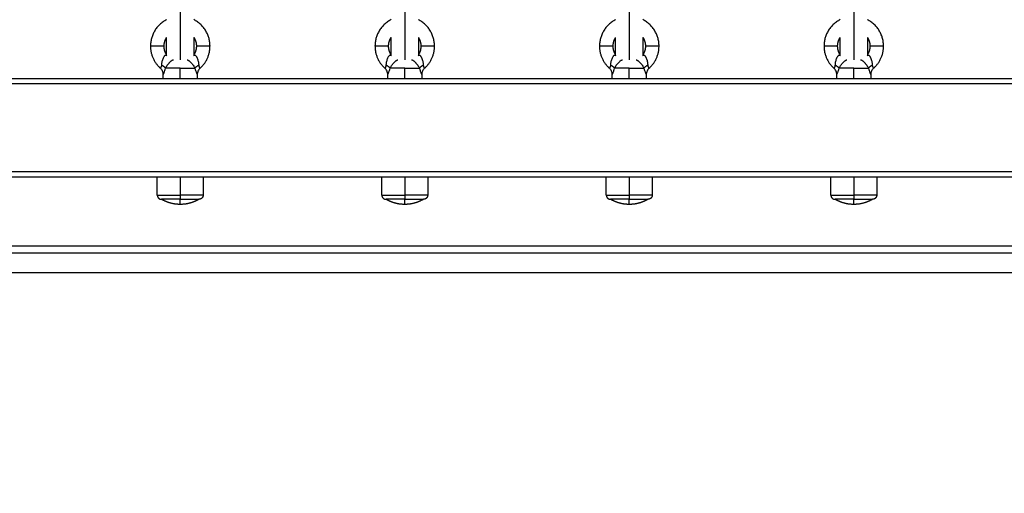
# Model space of a CAD drawing. Units: millimetres. Extents: x 105.5 to 112.71, y 1465.59 to 1473.2.
# Drawn here: x 108.71 to 109.29, y 1467.08 to 1467.36 of the extents above; entities that cross this region are included whole.
import ezdxf

# ---------------------------------------------------------------- set-up
doc = ezdxf.new("R2010")
doc.units = ezdxf.units.MM
doc.header["$PDSIZE"] = -1
doc.layers.add('DIASTASEIS', color=253, linetype='Continuous', lineweight=5)
doc.styles.get("Standard").update_dxf_attribs({"font": 'ARIALN.TTF'})
doc.dimstyles.get("Standard").update_dxf_attribs({"dimtxt": 0.18, "dimasz": 0.15, "dimexe": 0.1, "dimexo": 0, "dimgap": 0.09, "dimtad": 0, "dimtih": 1, "dimtoh": 1, "dimzin": 0, "dimdsep": 46, "dimtxsty": 'Standard', "dimblk": 'OBLIQUE', "dimcen": 0.09, "dimadec": 0, "dimazin": 0, "dimtfac": 1, "dimtofl": 0, "dimtmove": 0, "dimatfit": 3, "dimldrblk": 'OBLIQUE', "dimfxl": 1, "dimtolj": 1, "dimtzin": 0, "dimarcsym": 0})

# ---------------------------------------------------------------- blocks, each defined once
blk = doc.blocks.new('_Oblique')
at = {"color": 0, "linetype": 'ByBlock', "lineweight": -2}
blk.add_line((-0.5, -0.5), (0.5, 0.5), dxfattribs=at)
blk = doc.blocks.new('*D93')
at = {"layer": 'Defpoints', "color": 0}
for p in [(109.26886, 1469.47141), (106.25735, 1465.66691), (109.26886, 1465.66691)]:
    blk.add_point(p, dxfattribs=at)
at = {"layer": 'DIASTASEIS', "color": 0, "lineweight": -2}
for p, q in [((109.26886, 1469.47141), (106.15735, 1469.47141)), ((106.25735, 1469.47141), (106.25735, 1467.75107)), ((106.25735, 1465.66691), (106.25735, 1467.38726)), ((109.26886, 1465.66691), (106.15735, 1465.66691))]:
    blk.add_line(p, q, dxfattribs=at)
at = {"layer": 'DIASTASEIS', "color": 0, "linetype": 'ByBlock', "lineweight": -2, "xscale": 0.15, "yscale": 0.15, "zscale": 0.15}
for p, rotation in [((106.25735, 1469.47141), 90), ((106.25735, 1465.66691), 270)]:
    blk.add_blockref('_Oblique', p, dxfattribs=dict(at, rotation=rotation))
at = {"layer": 'DIASTASEIS', "color": 0, "insert": (106.25735, 1467.56916), "char_height": 0.18, "attachment_point": 5}
blk.add_mtext('\\A1;3.80', dxfattribs=at)
blk = doc.blocks.new('A034_top')
for points in [[(108.80686, 1467.48691), (108.80686, 1467.41041), (108.80686, 1467.33391)], [(108.93886, 1467.48691), (108.93886, 1467.41041), (108.93886, 1467.33391)], [(109.07086, 1467.48691), (109.07086, 1467.41041), (109.07086, 1467.33391)], [(109.20286, 1467.48691), (109.20286, 1467.41041), (109.20286, 1467.33391)], [(108.79886, 1467.33623), (108.79886, 1467.34163), (108.79886, 1467.34704)], [(108.81486, 1467.34704), (108.81486, 1467.34163), (108.81486, 1467.33623)], [(108.93086, 1467.33679), (108.93086, 1467.34191), (108.93086, 1467.34704)], [(108.94686, 1467.34704), (108.94686, 1467.34163), (108.94686, 1467.33623)], [(109.06286, 1467.33623), (109.06286, 1467.34163), (109.06286, 1467.34704)], [(109.07886, 1467.34704), (109.07886, 1467.34163), (109.07886, 1467.33623)], [(109.19486, 1467.33623), (109.19486, 1467.34163), (109.19486, 1467.34704)], [(109.21086, 1467.34704), (109.21086, 1467.34163), (109.21086, 1467.33623)], [(108.93086, 1467.33623), (108.93086, 1467.33651), (108.93086, 1467.33679)], [(108.80686, 1467.32291), (108.80686, 1467.32591), (108.80686, 1467.32891)], [(108.93886, 1467.32291), (108.93886, 1467.32591), (108.93886, 1467.32891)], [(109.07086, 1467.32291), (109.07086, 1467.32591), (109.07086, 1467.32891)], [(109.20286, 1467.32291), (109.20286, 1467.32591), (109.20286, 1467.32891)], [(108.27886, 1467.32291), (109.26886, 1467.32291), (110.25886, 1467.32291)], [(108.79686, 1467.32291), (108.79686, 1467.32403), (108.79686, 1467.32514)], [(108.81686, 1467.32514), (108.81686, 1467.32403), (108.81686, 1467.32291)], [(108.92886, 1467.32291), (108.92886, 1467.32403), (108.92886, 1467.32514)], [(108.94886, 1467.32514), (108.94886, 1467.32403), (108.94886, 1467.32291)], [(109.06086, 1467.32291), (109.06086, 1467.32403), (109.06086, 1467.32514)], [(109.08086, 1467.32514), (109.08086, 1467.32403), (109.08086, 1467.32291)], [(109.19286, 1467.32291), (109.19286, 1467.32403), (109.19286, 1467.32514)], [(109.21286, 1467.32514), (109.21286, 1467.32403), (109.21286, 1467.32291)], [(108.27886, 1467.31991), (109.26886, 1467.31991), (110.25886, 1467.31991)], [(110.25886, 1467.26791), (109.26886, 1467.26791), (108.27886, 1467.26791)], [(108.35916, 1467.26491), (109.26835, 1467.26491), (110.17755, 1467.26491)], [(108.79336, 1467.25421), (108.79336, 1467.25956), (108.79336, 1467.26491)], [(108.80686, 1467.26491), (108.80686, 1467.25956), (108.80686, 1467.25421)], [(108.82036, 1467.26491), (108.82036, 1467.25956), (108.82036, 1467.25421)], [(108.92536, 1467.25421), (108.92536, 1467.25956), (108.92536, 1467.26491)], [(108.93886, 1467.26491), (108.93886, 1467.25956), (108.93886, 1467.25421)], [(108.95236, 1467.26491), (108.95236, 1467.25956), (108.95236, 1467.25421)], [(109.05736, 1467.25421), (109.05736, 1467.25956), (109.05736, 1467.26491)], [(109.07086, 1467.26491), (109.07086, 1467.25956), (109.07086, 1467.25421)], [(109.08436, 1467.26491), (109.08436, 1467.25956), (109.08436, 1467.25421)], [(109.18936, 1467.25421), (109.18936, 1467.25956), (109.18936, 1467.26491)], [(109.20286, 1467.26491), (109.20286, 1467.25956), (109.20286, 1467.25421)], [(109.21636, 1467.26491), (109.21636, 1467.25956), (109.21636, 1467.25421)], [(108.40331, 1467.22441), (109.26886, 1467.22441), (110.13441, 1467.22441)], [(108.40331, 1467.22018), (109.26886, 1467.22018), (110.13441, 1467.22018)], [(110.13441, 1467.20841), (109.26886, 1467.20841), (108.40331, 1467.20841)]]:
    blk.add_open_spline(points, degree=2)
for points, weights in [([(108.79886, 1467.35748), (108.78936, 1467.35259), (108.78936, 1467.34191)], [0.874477530521, 0.798197547657, 1]), ([(108.82436, 1467.34191), (108.82436, 1467.35259), (108.81486, 1467.35748)], [1, 0.79819755631, 0.87447752398]), ([(108.93086, 1467.35748), (108.92136, 1467.35259), (108.92136, 1467.34191)], [0.874477529781, 0.798197548636, 1]), ([(108.95636, 1467.34191), (108.95636, 1467.35259), (108.94686, 1467.35748)], [1, 0.79819755631, 0.87447752398]), ([(109.06286, 1467.35748), (109.05336, 1467.35259), (109.05336, 1467.34191)], [0.874477539771, 0.798197535422, 1]), ([(109.08836, 1467.34191), (109.08836, 1467.35259), (109.07886, 1467.35748)], [1, 0.79819755631, 0.87447752398]), ([(109.19486, 1467.35748), (109.18536, 1467.35259), (109.18536, 1467.34191)], [0.874477559568, 0.798197509235, 1]), ([(109.22036, 1467.34191), (109.22036, 1467.35259), (109.21086, 1467.35748)], [1, 0.798197597981, 0.874477492477]), ([(108.79736, 1467.34191), (108.79736, 1467.34469), (108.79886, 1467.34704)], [1, 0.891846352594, 0.863566261118]), ([(108.81486, 1467.34704), (108.81636, 1467.34469), (108.81636, 1467.34191)], [0.863566285503, 0.891846399222, 1]), ([(108.92936, 1467.34191), (108.92936, 1467.34469), (108.93086, 1467.34704)], [1, 0.891846354658, 0.863566262197]), ([(108.94686, 1467.34704), (108.94836, 1467.34469), (108.94836, 1467.34191)], [0.863566285503, 0.891846399222, 1]), ([(109.06136, 1467.34191), (109.06136, 1467.34469), (109.06286, 1467.34704)], [1, 0.891846326799, 0.863566247629]), ([(109.07886, 1467.34704), (109.08036, 1467.34469), (109.08036, 1467.34191)], [0.863566285503, 0.891846399222, 1]), ([(109.19336, 1467.34191), (109.19336, 1467.34469), (109.19486, 1467.34704)], [1, 0.891846380685, 0.863566275809]), ([(109.21086, 1467.34704), (109.21236, 1467.34469), (109.21236, 1467.34191)], [0.863566285503, 0.891846399222, 1]), ([(108.78936, 1467.34191), (108.78936, 1467.33409), (108.79519, 1467.32887)], [1, 0.912870929175, 1]), ([(108.79886, 1467.33679), (108.79736, 1467.33913), (108.79736, 1467.34191)], [0.977293856169, 0.948756595787, 1]), ([(108.81636, 1467.34191), (108.81636, 1467.33913), (108.81486, 1467.33679)], [1, 0.948756640801, 0.977293806033]), ([(108.81853, 1467.32887), (108.82436, 1467.33409), (108.82436, 1467.34191)], [1, 0.912870929175, 1]), ([(108.92136, 1467.34191), (108.92136, 1467.33409), (108.92719, 1467.32887)], [1, 0.912870929175, 1]), ([(108.93086, 1467.33679), (108.92936, 1467.33913), (108.92936, 1467.34191)], [0.977293856169, 0.948756595787, 1]), ([(108.94836, 1467.34191), (108.94836, 1467.33913), (108.94686, 1467.33679)], [1, 0.948756639761, 0.977293807191]), ([(108.95053, 1467.32887), (108.95636, 1467.33409), (108.95636, 1467.34191)], [1, 0.912870929175, 1]), ([(109.05336, 1467.34191), (109.05336, 1467.33409), (109.05919, 1467.32887)], [1, 0.912870929175, 1]), ([(109.06286, 1467.33679), (109.06136, 1467.33913), (109.06136, 1467.34191)], [0.977293856169, 0.948756595787, 1]), ([(109.08036, 1467.34191), (109.08036, 1467.33913), (109.07886, 1467.33679)], [1, 0.948756598814, 0.977293852797]), ([(109.08253, 1467.32887), (109.08836, 1467.33409), (109.08836, 1467.34191)], [1, 0.912870929175, 1]), ([(109.18536, 1467.34191), (109.18536, 1467.33409), (109.19119, 1467.32887)], [1, 0.912870929175, 1]), ([(109.19486, 1467.33679), (109.19336, 1467.33913), (109.19336, 1467.34191)], [0.977293856169, 0.948756595787, 1]), ([(109.21236, 1467.34191), (109.21236, 1467.33913), (109.21086, 1467.33679)], [1, 0.948756626642, 0.977293821803]), ([(109.21453, 1467.32887), (109.22036, 1467.33409), (109.22036, 1467.34191)], [1, 0.912870929175, 1]), ([(108.79582, 1467.33082), (108.79746, 1467.33), (108.79823, 1467.32891)], [1, 0.936418779047, 1]), ([(108.80686, 1467.32891), (108.80113, 1467.32891), (108.79823, 1467.32891)], [1, 0.867681302753, 1]), ([(108.80686, 1467.32891), (108.81259, 1467.32891), (108.81549, 1467.32891)], [1, 0.867681302753, 1]), ([(108.81549, 1467.32891), (108.81626, 1467.33), (108.8179, 1467.33082)], [1, 0.936418779047, 1]), ([(108.92782, 1467.33082), (108.92946, 1467.33), (108.93023, 1467.32891)], [1, 0.936418779047, 1]), ([(108.93886, 1467.32891), (108.93313, 1467.32891), (108.93023, 1467.32891)], [1, 0.867681302753, 1]), ([(108.93886, 1467.32891), (108.94459, 1467.32891), (108.94749, 1467.32891)], [1, 0.867681302753, 1]), ([(108.94749, 1467.32891), (108.94826, 1467.33), (108.9499, 1467.33082)], [1, 0.936418779047, 1]), ([(109.05982, 1467.33082), (109.06146, 1467.33), (109.06223, 1467.32891)], [1, 0.936418779047, 1]), ([(109.07086, 1467.32891), (109.06513, 1467.32891), (109.06223, 1467.32891)], [1, 0.867681302753, 1]), ([(109.07086, 1467.32891), (109.07659, 1467.32891), (109.07949, 1467.32891)], [1, 0.867681302753, 1]), ([(109.07949, 1467.32891), (109.08026, 1467.33), (109.0819, 1467.33082)], [1, 0.936418779047, 1]), ([(109.19182, 1467.33082), (109.19346, 1467.33), (109.19423, 1467.32891)], [1, 0.936418779047, 1]), ([(109.20286, 1467.32891), (109.19713, 1467.32891), (109.19423, 1467.32891)], [1, 0.867681302753, 1]), ([(109.20286, 1467.32891), (109.20859, 1467.32891), (109.21149, 1467.32891)], [1, 0.867681302753, 1]), ([(109.21149, 1467.32891), (109.21226, 1467.33), (109.2139, 1467.33082)], [1, 0.936418779047, 1]), ([(108.79336, 1467.25421), (108.79336, 1467.25421), (108.80686, 1467.25421)], [1, 0.707106781187, 1]), ([(108.82036, 1467.25421), (108.82036, 1467.25421), (108.80686, 1467.25421)], [1, 0.707106781187, 1]), ([(108.80686, 1467.25421), (108.80686, 1467.25171), (108.80686, 1467.25171)], [1, 0.707106781187, 1]), ([(108.92536, 1467.25421), (108.92536, 1467.25421), (108.93886, 1467.25421)], [1, 0.707106781187, 1]), ([(108.95236, 1467.25421), (108.95236, 1467.25421), (108.93886, 1467.25421)], [1, 0.707106781187, 1]), ([(108.93886, 1467.25421), (108.93886, 1467.25171), (108.93886, 1467.25171)], [1, 0.707106781187, 1]), ([(109.05736, 1467.25421), (109.05736, 1467.25421), (109.07086, 1467.25421)], [1, 0.707106781187, 1]), ([(109.08436, 1467.25421), (109.08436, 1467.25421), (109.07086, 1467.25421)], [1, 0.707106781187, 1]), ([(109.07086, 1467.25421), (109.07086, 1467.25171), (109.07086, 1467.25171)], [1, 0.707106781187, 1]), ([(109.18936, 1467.25421), (109.18936, 1467.25421), (109.20286, 1467.25421)], [1, 0.707106781187, 1]), ([(109.21636, 1467.25421), (109.21636, 1467.25421), (109.20286, 1467.25421)], [1, 0.707106781187, 1]), ([(109.20286, 1467.25421), (109.20286, 1467.25171), (109.20286, 1467.25171)], [1, 0.707106781187, 1]), ([(108.80686, 1467.25171), (108.79586, 1467.25171), (108.79586, 1467.25171)], [1, 0.707106781187, 1]), ([(108.80686, 1467.25171), (108.81786, 1467.25171), (108.81786, 1467.25171)], [1, 0.707106781187, 1]), ([(108.80686, 1467.24871), (108.80686, 1467.24871), (108.80686, 1467.25171)], [1, 0.964763821238, 1]), ([(108.93886, 1467.25171), (108.92786, 1467.25171), (108.92786, 1467.25171)], [1, 0.707106781187, 1]), ([(108.93886, 1467.25171), (108.94986, 1467.25171), (108.94986, 1467.25171)], [1, 0.707106781187, 1]), ([(108.93886, 1467.24871), (108.93886, 1467.24871), (108.93886, 1467.25171)], [1, 0.964763821238, 1]), ([(109.07086, 1467.25171), (109.05986, 1467.25171), (109.05986, 1467.25171)], [1, 0.707106781187, 1]), ([(109.07086, 1467.25171), (109.08186, 1467.25171), (109.08186, 1467.25171)], [1, 0.707106781187, 1]), ([(109.07086, 1467.24871), (109.07086, 1467.24871), (109.07086, 1467.25171)], [1, 0.964763821238, 1]), ([(109.20286, 1467.25171), (109.19186, 1467.25171), (109.19186, 1467.25171)], [1, 0.707106781187, 1]), ([(109.20286, 1467.25171), (109.21386, 1467.25171), (109.21386, 1467.25171)], [1, 0.707106781187, 1]), ([(109.20286, 1467.24871), (109.20286, 1467.24871), (109.20286, 1467.25171)], [1, 0.964763821238, 1])]:
    blk.add_rational_spline(points, weights, degree=2)
for points, weights, knots in [([(108.79736, 1467.34191), (108.79736, 1467.34191), (108.79336, 1467.34191), (108.78936, 1467.34191), (108.78936, 1467.34191)], [1, 0.707106781187, 1, 0.707106781187, 1], [12.566371, 12.566371, 12.566371, 18.849556, 18.849556, 25.132741, 25.132741, 25.132741]), ([(108.82436, 1467.34191), (108.82436, 1467.34191), (108.82036, 1467.34191), (108.81636, 1467.34191), (108.81636, 1467.34191)], [1, 0.707106781187, 1, 0.707106781187, 1], [0, 0, 0, 6.283185, 6.283185, 12.566371, 12.566371, 12.566371]), ([(108.92936, 1467.34191), (108.92936, 1467.34191), (108.92536, 1467.34191), (108.92136, 1467.34191), (108.92136, 1467.34191)], [1, 0.707106781187, 1, 0.707106781187, 1], [12.566371, 12.566371, 12.566371, 18.849556, 18.849556, 25.132741, 25.132741, 25.132741]), ([(108.95636, 1467.34191), (108.95636, 1467.34191), (108.95236, 1467.34191), (108.94836, 1467.34191), (108.94836, 1467.34191)], [1, 0.707106781187, 1, 0.707106781187, 1], [0, 0, 0, 6.283185, 6.283185, 12.566371, 12.566371, 12.566371]), ([(109.06136, 1467.34191), (109.06136, 1467.34191), (109.05736, 1467.34191), (109.05336, 1467.34191), (109.05336, 1467.34191)], [1, 0.707106781187, 1, 0.707106781187, 1], [12.566371, 12.566371, 12.566371, 18.849556, 18.849556, 25.132741, 25.132741, 25.132741]), ([(109.08836, 1467.34191), (109.08836, 1467.34191), (109.08436, 1467.34191), (109.08036, 1467.34191), (109.08036, 1467.34191)], [1, 0.707106781187, 1, 0.707106781187, 1], [0, 0, 0, 6.283185, 6.283185, 12.566371, 12.566371, 12.566371]), ([(109.19336, 1467.34191), (109.19336, 1467.34191), (109.18936, 1467.34191), (109.18536, 1467.34191), (109.18536, 1467.34191)], [1, 0.707106781187, 1, 0.707106781187, 1], [12.566371, 12.566371, 12.566371, 18.849556, 18.849556, 25.132741, 25.132741, 25.132741]), ([(109.22036, 1467.34191), (109.22036, 1467.34191), (109.21636, 1467.34191), (109.21236, 1467.34191), (109.21236, 1467.34191)], [1, 0.707106781187, 1, 0.707106781187, 1], [0, 0, 0, 6.283185, 6.283185, 12.566371, 12.566371, 12.566371]), ([(108.79336, 1467.25421), (108.79336, 1467.25318), (108.79409, 1467.25245), (108.79483, 1467.25171), (108.79586, 1467.25171)], [1, 0.853553390593, 0.853553390593, 0.853553390593, 1], [0, 0, 0, 2.071068, 2.071068, 4.142136, 4.142136, 4.142136]), ([(108.82036, 1467.25421), (108.82036, 1467.25318), (108.81963, 1467.25245), (108.8189, 1467.25171), (108.81786, 1467.25171)], [1, 0.853553390593, 0.853553390593, 0.853553390593, 1], [0, 0, 0, 2.071068, 2.071068, 4.142136, 4.142136, 4.142136]), ([(108.92536, 1467.25421), (108.92536, 1467.25318), (108.92609, 1467.25245), (108.92683, 1467.25171), (108.92786, 1467.25171)], [1, 0.853553390593, 0.853553390593, 0.853553390593, 1], [0, 0, 0, 2.071068, 2.071068, 4.142136, 4.142136, 4.142136]), ([(108.95236, 1467.25421), (108.95236, 1467.25318), (108.95163, 1467.25245), (108.9509, 1467.25171), (108.94986, 1467.25171)], [1, 0.853553390593, 0.853553390593, 0.853553390593, 1], [0, 0, 0, 2.071068, 2.071068, 4.142136, 4.142136, 4.142136]), ([(109.05736, 1467.25421), (109.05736, 1467.25318), (109.05809, 1467.25245), (109.05883, 1467.25171), (109.05986, 1467.25171)], [1, 0.853553390593, 0.853553390593, 0.853553390593, 1], [0, 0, 0, 2.071068, 2.071068, 4.142136, 4.142136, 4.142136]), ([(109.08436, 1467.25421), (109.08436, 1467.25318), (109.08363, 1467.25245), (109.0829, 1467.25171), (109.08186, 1467.25171)], [1, 0.853553390593, 0.853553390593, 0.853553390593, 1], [0, 0, 0, 2.071068, 2.071068, 4.142136, 4.142136, 4.142136]), ([(109.18936, 1467.25421), (109.18936, 1467.25318), (109.19009, 1467.25245), (109.19083, 1467.25171), (109.19186, 1467.25171)], [1, 0.853553390593, 0.853553390593, 0.853553390593, 1], [0, 0, 0, 2.071068, 2.071068, 4.142136, 4.142136, 4.142136]), ([(109.21636, 1467.25421), (109.21636, 1467.25318), (109.21563, 1467.25245), (109.2149, 1467.25171), (109.21386, 1467.25171)], [1, 0.853553390593, 0.853553390593, 0.853553390593, 1], [0, 0, 0, 2.071068, 2.071068, 4.142136, 4.142136, 4.142136]), ([(108.80686, 1467.24871), (108.80273, 1467.24871), (108.79889, 1467.25023), (108.79732, 1467.25086), (108.79586, 1467.25171)], [1, 0.926776695297, 0.890165042945, 0.876026178358, 0.86734752873], [34.480364, 34.480364, 34.480364, 42.745918, 42.745918, 46.211783, 46.211783, 46.211783]), ([(108.81786, 1467.25171), (108.81641, 1467.25086), (108.81484, 1467.25023), (108.81099, 1467.24871), (108.80686, 1467.24871)], [0.86734752873, 0.876026178358, 0.890165042945, 0.926776695297, 1], [22.748944, 22.748944, 22.748944, 26.214809, 26.214809, 34.480364, 34.480364, 34.480364]), ([(108.93886, 1467.24871), (108.93473, 1467.24871), (108.93089, 1467.25023), (108.92932, 1467.25086), (108.92786, 1467.25171)], [1, 0.926776695297, 0.890165042945, 0.876026178358, 0.86734752873], [34.480364, 34.480364, 34.480364, 42.745918, 42.745918, 46.211783, 46.211783, 46.211783]), ([(108.94986, 1467.25171), (108.94841, 1467.25086), (108.94684, 1467.25023), (108.94299, 1467.24871), (108.93886, 1467.24871)], [0.86734752873, 0.876026178358, 0.890165042945, 0.926776695297, 1], [22.748944, 22.748944, 22.748944, 26.214809, 26.214809, 34.480364, 34.480364, 34.480364]), ([(109.07086, 1467.24871), (109.06673, 1467.24871), (109.06289, 1467.25023), (109.06132, 1467.25086), (109.05986, 1467.25171)], [1, 0.926776695297, 0.890165042945, 0.876026178358, 0.86734752873], [34.480364, 34.480364, 34.480364, 42.745918, 42.745918, 46.211783, 46.211783, 46.211783]), ([(109.08186, 1467.25171), (109.08041, 1467.25086), (109.07884, 1467.25023), (109.07499, 1467.24871), (109.07086, 1467.24871)], [0.86734752873, 0.876026178358, 0.890165042945, 0.926776695297, 1], [22.748944, 22.748944, 22.748944, 26.214809, 26.214809, 34.480364, 34.480364, 34.480364]), ([(109.20286, 1467.24871), (109.19873, 1467.24871), (109.19489, 1467.25023), (109.19332, 1467.25086), (109.19186, 1467.25171)], [1, 0.926776695297, 0.890165042945, 0.876026178358, 0.86734752873], [34.480364, 34.480364, 34.480364, 42.745918, 42.745918, 46.211783, 46.211783, 46.211783]), ([(109.21386, 1467.25171), (109.21241, 1467.25086), (109.21084, 1467.25023), (109.20699, 1467.24871), (109.20286, 1467.24871)], [0.86734752873, 0.876026178358, 0.890165042945, 0.926776695297, 1], [22.748944, 22.748944, 22.748944, 26.214809, 26.214809, 34.480364, 34.480364, 34.480364])]:
    blk.add_rational_spline(points, weights, degree=2, knots=knots)
for points, knots in [([(108.79907, 1467.33609), (108.79885, 1467.33625), (108.79863, 1467.33638), (108.79829, 1467.33646), (108.79818, 1467.33646), (108.79796, 1467.33641), (108.79786, 1467.33636), (108.79765, 1467.33622), (108.79755, 1467.33612), (108.79737, 1467.3359), (108.79728, 1467.33578), (108.79703, 1467.33538), (108.79689, 1467.33509), (108.79661, 1467.33446), (108.79649, 1467.33414), (108.79628, 1467.33348), (108.79619, 1467.33314), (108.79603, 1467.33246), (108.79596, 1467.33213), (108.79587, 1467.33147), (108.79583, 1467.33114), (108.79582, 1467.33082)], [0, 0, 0, 0, 1.053563, 1.053563, 1.580345, 1.580345, 2.107126, 2.107126, 2.633908, 2.633908, 3.160689, 3.160689, 4.214252, 4.214252, 5.267816, 5.267816, 6.321379, 6.321379, 7.374942, 7.374942, 8.428505, 8.428505, 8.428505, 8.428505]), ([(108.79823, 1467.32891), (108.79836, 1467.32918), (108.79851, 1467.32946), (108.79876, 1467.32989), (108.79885, 1467.33004), (108.79904, 1467.33033), (108.79914, 1467.33048), (108.79945, 1467.33092), (108.79967, 1467.33121), (108.80002, 1467.33164), (108.80014, 1467.33178), (108.80039, 1467.33205), (108.80051, 1467.33218), (108.80089, 1467.33257), (108.80115, 1467.33281), (108.80152, 1467.33312), (108.80164, 1467.33321), (108.80188, 1467.33339), (108.802, 1467.33347), (108.80221, 1467.33361), (108.8023, 1467.33367), (108.80248, 1467.33377), (108.80256, 1467.33381), (108.80275, 1467.33389), (108.80282, 1467.33391), (108.80285, 1467.33391)], [-8.874561, -8.874561, -8.874561, -8.874561, -7.765241, -7.765241, -7.210581, -7.210581, -6.655921, -6.655921, -5.546601, -5.546601, -4.991941, -4.991941, -4.437281, -4.437281, -3.327961, -3.327961, -2.7733, -2.7733, -2.21864, -2.21864, -1.66398, -1.66398, -1.10932, -1.10932, 0, 0, 0, 0]), ([(108.81087, 1467.33391), (108.81089, 1467.33391), (108.81091, 1467.33391), (108.81099, 1467.33388), (108.81104, 1467.33386), (108.81117, 1467.33381), (108.81124, 1467.33377), (108.81142, 1467.33367), (108.81152, 1467.33361), (108.81173, 1467.33347), (108.81185, 1467.33339), (108.81208, 1467.33321), (108.8122, 1467.33311), (108.81245, 1467.3329), (108.81258, 1467.33279), (108.81284, 1467.33255), (108.81296, 1467.33243), (108.81322, 1467.33218), (108.81334, 1467.33204), (108.81358, 1467.33177), (108.81371, 1467.33163), (108.81406, 1467.3312), (108.81428, 1467.33092), (108.81469, 1467.33033), (108.81488, 1467.33003), (108.81521, 1467.32946), (108.81536, 1467.32918), (108.81549, 1467.32891)], [0, 0, 0, 0, 0.554363, 0.554363, 1.108726, 1.108726, 1.663089, 1.663089, 2.217452, 2.217452, 2.771815, 2.771815, 3.326179, 3.326179, 3.880542, 3.880542, 4.434905, 4.434905, 4.989268, 4.989268, 5.543631, 5.543631, 6.652357, 6.652357, 7.761083, 7.761083, 8.86981, 8.86981, 8.86981, 8.86981]), ([(108.8179, 1467.33082), (108.81789, 1467.33114), (108.81785, 1467.33146), (108.81776, 1467.33212), (108.8177, 1467.33246), (108.81754, 1467.33314), (108.81744, 1467.33347), (108.81728, 1467.33397), (108.81723, 1467.33413), (108.81711, 1467.33445), (108.81704, 1467.33462), (108.81691, 1467.33493), (108.81683, 1467.33508), (108.81669, 1467.33537), (108.81661, 1467.33551), (108.81644, 1467.33578), (108.81635, 1467.3359), (108.81617, 1467.33612), (108.81607, 1467.33622), (108.81587, 1467.33636), (108.81576, 1467.33641), (108.81554, 1467.33646), (108.81543, 1467.33646), (108.81509, 1467.33638), (108.81487, 1467.33625), (108.81465, 1467.33609)], [-8.424346, -8.424346, -8.424346, -8.424346, -7.371303, -7.371303, -6.31826, -6.31826, -5.265217, -5.265217, -4.738695, -4.738695, -4.212173, -4.212173, -3.685652, -3.685652, -3.15913, -3.15913, -2.632608, -2.632608, -2.106087, -2.106087, -1.579565, -1.579565, -1.053043, -1.053043, 0, 0, 0, 0]), ([(108.93107, 1467.33609), (108.93085, 1467.33625), (108.93063, 1467.33638), (108.93029, 1467.33646), (108.93018, 1467.33646), (108.92996, 1467.33641), (108.92986, 1467.33636), (108.92965, 1467.33622), (108.92955, 1467.33612), (108.92937, 1467.3359), (108.92928, 1467.33578), (108.92903, 1467.33538), (108.92889, 1467.33509), (108.92861, 1467.33446), (108.92849, 1467.33414), (108.92828, 1467.33348), (108.92819, 1467.33314), (108.92803, 1467.33246), (108.92796, 1467.33213), (108.92787, 1467.33147), (108.92783, 1467.33114), (108.92782, 1467.33082)], [0, 0, 0, 0, 1.053563, 1.053563, 1.580345, 1.580345, 2.107126, 2.107126, 2.633908, 2.633908, 3.160689, 3.160689, 4.214252, 4.214252, 5.267816, 5.267816, 6.321379, 6.321379, 7.374942, 7.374942, 8.428505, 8.428505, 8.428505, 8.428505]), ([(108.93023, 1467.32891), (108.93036, 1467.32918), (108.93051, 1467.32946), (108.93076, 1467.32989), (108.93085, 1467.33004), (108.93104, 1467.33033), (108.93114, 1467.33048), (108.93145, 1467.33092), (108.93167, 1467.33121), (108.93202, 1467.33164), (108.93214, 1467.33178), (108.93239, 1467.33205), (108.93251, 1467.33218), (108.93289, 1467.33257), (108.93315, 1467.33281), (108.93352, 1467.33312), (108.93364, 1467.33321), (108.93388, 1467.33339), (108.934, 1467.33347), (108.93421, 1467.33361), (108.9343, 1467.33367), (108.93448, 1467.33377), (108.93456, 1467.33381), (108.93475, 1467.33389), (108.93482, 1467.33391), (108.93485, 1467.33391)], [-8.874561, -8.874561, -8.874561, -8.874561, -7.765241, -7.765241, -7.210581, -7.210581, -6.655921, -6.655921, -5.546601, -5.546601, -4.991941, -4.991941, -4.437281, -4.437281, -3.327961, -3.327961, -2.7733, -2.7733, -2.21864, -2.21864, -1.66398, -1.66398, -1.10932, -1.10932, 0, 0, 0, 0]), ([(108.94287, 1467.33391), (108.94289, 1467.33391), (108.94291, 1467.33391), (108.94299, 1467.33388), (108.94304, 1467.33386), (108.94317, 1467.33381), (108.94324, 1467.33377), (108.94342, 1467.33367), (108.94352, 1467.33361), (108.94373, 1467.33347), (108.94385, 1467.33339), (108.94408, 1467.33321), (108.9442, 1467.33311), (108.94445, 1467.3329), (108.94458, 1467.33279), (108.94484, 1467.33255), (108.94496, 1467.33243), (108.94522, 1467.33218), (108.94534, 1467.33204), (108.94558, 1467.33177), (108.94571, 1467.33163), (108.94606, 1467.3312), (108.94628, 1467.33092), (108.94669, 1467.33033), (108.94688, 1467.33003), (108.94721, 1467.32946), (108.94736, 1467.32918), (108.94749, 1467.32891)], [0, 0, 0, 0, 0.554363, 0.554363, 1.108726, 1.108726, 1.663089, 1.663089, 2.217452, 2.217452, 2.771815, 2.771815, 3.326179, 3.326179, 3.880542, 3.880542, 4.434905, 4.434905, 4.989268, 4.989268, 5.543631, 5.543631, 6.652357, 6.652357, 7.761083, 7.761083, 8.86981, 8.86981, 8.86981, 8.86981]), ([(108.9499, 1467.33082), (108.94989, 1467.33114), (108.94985, 1467.33146), (108.94976, 1467.33212), (108.9497, 1467.33246), (108.94954, 1467.33314), (108.94944, 1467.33347), (108.94928, 1467.33397), (108.94923, 1467.33413), (108.94911, 1467.33445), (108.94904, 1467.33462), (108.94891, 1467.33493), (108.94883, 1467.33508), (108.94869, 1467.33537), (108.94861, 1467.33551), (108.94844, 1467.33578), (108.94835, 1467.3359), (108.94817, 1467.33612), (108.94807, 1467.33622), (108.94787, 1467.33636), (108.94776, 1467.33641), (108.94754, 1467.33646), (108.94743, 1467.33646), (108.94709, 1467.33638), (108.94687, 1467.33625), (108.94665, 1467.33609)], [-8.424346, -8.424346, -8.424346, -8.424346, -7.371303, -7.371303, -6.31826, -6.31826, -5.265217, -5.265217, -4.738695, -4.738695, -4.212173, -4.212173, -3.685652, -3.685652, -3.15913, -3.15913, -2.632608, -2.632608, -2.106087, -2.106087, -1.579565, -1.579565, -1.053043, -1.053043, 0, 0, 0, 0]), ([(109.06307, 1467.33609), (109.06285, 1467.33625), (109.06263, 1467.33638), (109.06229, 1467.33646), (109.06218, 1467.33646), (109.06196, 1467.33641), (109.06186, 1467.33636), (109.06165, 1467.33622), (109.06155, 1467.33612), (109.06137, 1467.3359), (109.06128, 1467.33578), (109.06103, 1467.33538), (109.06089, 1467.33509), (109.06061, 1467.33446), (109.06049, 1467.33414), (109.06028, 1467.33348), (109.06019, 1467.33314), (109.06003, 1467.33246), (109.05996, 1467.33213), (109.05987, 1467.33147), (109.05983, 1467.33114), (109.05982, 1467.33082)], [0, 0, 0, 0, 1.053563, 1.053563, 1.580345, 1.580345, 2.107126, 2.107126, 2.633908, 2.633908, 3.160689, 3.160689, 4.214252, 4.214252, 5.267816, 5.267816, 6.321379, 6.321379, 7.374942, 7.374942, 8.428505, 8.428505, 8.428505, 8.428505]), ([(109.06223, 1467.32891), (109.06236, 1467.32918), (109.06251, 1467.32946), (109.06276, 1467.32989), (109.06285, 1467.33004), (109.06304, 1467.33033), (109.06314, 1467.33048), (109.06345, 1467.33092), (109.06367, 1467.33121), (109.06402, 1467.33164), (109.06414, 1467.33178), (109.06439, 1467.33205), (109.06451, 1467.33218), (109.06489, 1467.33257), (109.06515, 1467.33281), (109.06552, 1467.33312), (109.06564, 1467.33321), (109.06588, 1467.33339), (109.066, 1467.33347), (109.06621, 1467.33361), (109.0663, 1467.33367), (109.06648, 1467.33377), (109.06656, 1467.33381), (109.06675, 1467.33389), (109.06682, 1467.33391), (109.06685, 1467.33391)], [-8.874561, -8.874561, -8.874561, -8.874561, -7.765241, -7.765241, -7.210581, -7.210581, -6.655921, -6.655921, -5.546601, -5.546601, -4.991941, -4.991941, -4.437281, -4.437281, -3.327961, -3.327961, -2.7733, -2.7733, -2.21864, -2.21864, -1.66398, -1.66398, -1.10932, -1.10932, 0, 0, 0, 0]), ([(109.07487, 1467.33391), (109.07489, 1467.33391), (109.07491, 1467.33391), (109.07499, 1467.33388), (109.07504, 1467.33386), (109.07517, 1467.33381), (109.07524, 1467.33377), (109.07542, 1467.33367), (109.07552, 1467.33361), (109.07573, 1467.33347), (109.07585, 1467.33339), (109.07608, 1467.33321), (109.0762, 1467.33311), (109.07645, 1467.3329), (109.07658, 1467.33279), (109.07684, 1467.33255), (109.07696, 1467.33243), (109.07722, 1467.33218), (109.07734, 1467.33204), (109.07758, 1467.33177), (109.07771, 1467.33163), (109.07806, 1467.3312), (109.07828, 1467.33092), (109.07869, 1467.33033), (109.07888, 1467.33003), (109.07921, 1467.32946), (109.07936, 1467.32918), (109.07949, 1467.32891)], [0, 0, 0, 0, 0.554363, 0.554363, 1.108726, 1.108726, 1.663089, 1.663089, 2.217452, 2.217452, 2.771815, 2.771815, 3.326179, 3.326179, 3.880542, 3.880542, 4.434905, 4.434905, 4.989268, 4.989268, 5.543631, 5.543631, 6.652357, 6.652357, 7.761083, 7.761083, 8.86981, 8.86981, 8.86981, 8.86981]), ([(109.0819, 1467.33082), (109.08189, 1467.33114), (109.08185, 1467.33146), (109.08176, 1467.33212), (109.0817, 1467.33246), (109.08154, 1467.33314), (109.08144, 1467.33347), (109.08128, 1467.33397), (109.08123, 1467.33413), (109.08111, 1467.33445), (109.08104, 1467.33462), (109.08091, 1467.33493), (109.08083, 1467.33508), (109.08069, 1467.33537), (109.08061, 1467.33551), (109.08044, 1467.33578), (109.08035, 1467.3359), (109.08017, 1467.33612), (109.08007, 1467.33622), (109.07987, 1467.33636), (109.07976, 1467.33641), (109.07954, 1467.33646), (109.07943, 1467.33646), (109.07909, 1467.33638), (109.07887, 1467.33625), (109.07865, 1467.33609)], [-8.424346, -8.424346, -8.424346, -8.424346, -7.371303, -7.371303, -6.31826, -6.31826, -5.265217, -5.265217, -4.738695, -4.738695, -4.212173, -4.212173, -3.685652, -3.685652, -3.15913, -3.15913, -2.632608, -2.632608, -2.106087, -2.106087, -1.579565, -1.579565, -1.053043, -1.053043, 0, 0, 0, 0]), ([(109.19507, 1467.33609), (109.19485, 1467.33625), (109.19463, 1467.33638), (109.19429, 1467.33646), (109.19418, 1467.33646), (109.19396, 1467.33641), (109.19386, 1467.33636), (109.19365, 1467.33622), (109.19355, 1467.33612), (109.19337, 1467.3359), (109.19328, 1467.33578), (109.19303, 1467.33538), (109.19289, 1467.33509), (109.19261, 1467.33446), (109.19249, 1467.33414), (109.19228, 1467.33348), (109.19219, 1467.33314), (109.19203, 1467.33246), (109.19196, 1467.33213), (109.19187, 1467.33147), (109.19183, 1467.33114), (109.19182, 1467.33082)], [0, 0, 0, 0, 1.053563, 1.053563, 1.580345, 1.580345, 2.107126, 2.107126, 2.633908, 2.633908, 3.160689, 3.160689, 4.214252, 4.214252, 5.267816, 5.267816, 6.321379, 6.321379, 7.374942, 7.374942, 8.428505, 8.428505, 8.428505, 8.428505]), ([(109.19423, 1467.32891), (109.19436, 1467.32918), (109.19451, 1467.32946), (109.19476, 1467.32989), (109.19485, 1467.33004), (109.19504, 1467.33033), (109.19514, 1467.33048), (109.19545, 1467.33092), (109.19567, 1467.33121), (109.19602, 1467.33164), (109.19614, 1467.33178), (109.19639, 1467.33205), (109.19651, 1467.33218), (109.19689, 1467.33257), (109.19715, 1467.33281), (109.19752, 1467.33312), (109.19764, 1467.33321), (109.19788, 1467.33339), (109.198, 1467.33347), (109.19821, 1467.33361), (109.1983, 1467.33367), (109.19848, 1467.33377), (109.19856, 1467.33381), (109.19875, 1467.33389), (109.19882, 1467.33391), (109.19885, 1467.33391)], [-8.874561, -8.874561, -8.874561, -8.874561, -7.765241, -7.765241, -7.210581, -7.210581, -6.655921, -6.655921, -5.546601, -5.546601, -4.991941, -4.991941, -4.437281, -4.437281, -3.327961, -3.327961, -2.7733, -2.7733, -2.21864, -2.21864, -1.66398, -1.66398, -1.10932, -1.10932, 0, 0, 0, 0]), ([(109.20687, 1467.33391), (109.20689, 1467.33391), (109.20691, 1467.33391), (109.20699, 1467.33388), (109.20704, 1467.33386), (109.20717, 1467.33381), (109.20724, 1467.33377), (109.20742, 1467.33367), (109.20752, 1467.33361), (109.20773, 1467.33347), (109.20785, 1467.33339), (109.20808, 1467.33321), (109.2082, 1467.33311), (109.20845, 1467.3329), (109.20858, 1467.33279), (109.20884, 1467.33255), (109.20896, 1467.33243), (109.20922, 1467.33218), (109.20934, 1467.33204), (109.20958, 1467.33177), (109.20971, 1467.33163), (109.21006, 1467.3312), (109.21028, 1467.33092), (109.21069, 1467.33033), (109.21088, 1467.33003), (109.21121, 1467.32946), (109.21136, 1467.32918), (109.21149, 1467.32891)], [0, 0, 0, 0, 0.554363, 0.554363, 1.108726, 1.108726, 1.663089, 1.663089, 2.217452, 2.217452, 2.771815, 2.771815, 3.326179, 3.326179, 3.880542, 3.880542, 4.434905, 4.434905, 4.989268, 4.989268, 5.543631, 5.543631, 6.652357, 6.652357, 7.761083, 7.761083, 8.86981, 8.86981, 8.86981, 8.86981]), ([(109.2139, 1467.33082), (109.21389, 1467.33114), (109.21385, 1467.33146), (109.21376, 1467.33212), (109.2137, 1467.33246), (109.21354, 1467.33314), (109.21344, 1467.33347), (109.21328, 1467.33397), (109.21323, 1467.33413), (109.21311, 1467.33445), (109.21304, 1467.33462), (109.21291, 1467.33493), (109.21283, 1467.33508), (109.21269, 1467.33537), (109.21261, 1467.33551), (109.21244, 1467.33578), (109.21235, 1467.3359), (109.21217, 1467.33612), (109.21207, 1467.33622), (109.21187, 1467.33636), (109.21176, 1467.33641), (109.21154, 1467.33646), (109.21143, 1467.33646), (109.21109, 1467.33638), (109.21087, 1467.33625), (109.21065, 1467.33609)], [-8.424346, -8.424346, -8.424346, -8.424346, -7.371303, -7.371303, -6.31826, -6.31826, -5.265217, -5.265217, -4.738695, -4.738695, -4.212173, -4.212173, -3.685652, -3.685652, -3.15913, -3.15913, -2.632608, -2.632608, -2.106087, -2.106087, -1.579565, -1.579565, -1.053043, -1.053043, 0, 0, 0, 0]), ([(108.79582, 1467.33082), (108.7958, 1467.3305), (108.79575, 1467.33022), (108.79565, 1467.32984), (108.79561, 1467.32972), (108.79554, 1467.32952), (108.7955, 1467.32943), (108.79538, 1467.32918), (108.79531, 1467.32906), (108.79524, 1467.32895), (108.79523, 1467.32892), (108.7952, 1467.32888), (108.79519, 1467.32887), (108.79519, 1467.32887)], [-4.189606, -4.189606, -4.189606, -4.189606, -3.142204, -3.142204, -2.618504, -2.618504, -2.094803, -2.094803, -1.047401, -1.047401, -0.523701, -0.523701, 0, 0, 0, 0]), ([(108.79686, 1467.32514), (108.79686, 1467.32585), (108.79671, 1467.32654), (108.79643, 1467.32718), (108.79614, 1467.32783), (108.79572, 1467.3284), (108.79519, 1467.32887)], [0.000068, 0.000068, 0.000068, 0.000068, 2.118436, 2.118436, 2.118436, 4.236477, 4.236477, 4.236477, 4.236477]), ([(108.79686, 1467.32514), (108.79686, 1467.32514), (108.79687, 1467.32517), (108.79692, 1467.32527), (108.79696, 1467.32534), (108.79705, 1467.32553), (108.7971, 1467.32565), (108.79723, 1467.32593), (108.7973, 1467.32608), (108.79744, 1467.32642), (108.79751, 1467.32661), (108.79767, 1467.32701), (108.79774, 1467.32723), (108.79797, 1467.32791), (108.79811, 1467.32839), (108.79823, 1467.32891)], [-6.879728, -6.879728, -6.879728, -6.879728, -6.019762, -6.019762, -5.159796, -5.159796, -4.29983, -4.29983, -3.439864, -3.439864, -2.579898, -2.579898, -1.719932, -1.719932, 0, 0, 0, 0]), ([(108.81549, 1467.32891), (108.81561, 1467.32839), (108.81576, 1467.3279), (108.81598, 1467.32723), (108.81606, 1467.32701), (108.81621, 1467.32661), (108.81628, 1467.32642), (108.81643, 1467.32608), (108.8165, 1467.32592), (108.81662, 1467.32565), (108.81667, 1467.32553), (108.81676, 1467.32534), (108.8168, 1467.32526), (108.81685, 1467.32517), (108.81686, 1467.32514), (108.81686, 1467.32514)], [-13.759456, -13.759456, -13.759456, -13.759456, -12.039524, -12.039524, -11.179558, -11.179558, -10.319592, -10.319592, -9.459626, -9.459626, -8.59966, -8.59966, -7.739694, -7.739694, -6.881721, -6.881721, -6.881721, -6.881721]), ([(108.81853, 1467.32887), (108.818, 1467.3284), (108.81758, 1467.32783), (108.8173, 1467.32718), (108.81701, 1467.32654), (108.81686, 1467.32585), (108.81686, 1467.32514)], [0.000381, 0.000381, 0.000381, 0.000381, 2.118422, 2.118422, 2.118422, 4.23679, 4.23679, 4.23679, 4.23679]), ([(108.81853, 1467.32887), (108.81853, 1467.32887), (108.8185, 1467.32891), (108.81841, 1467.32906), (108.81834, 1467.32918), (108.81823, 1467.32942), (108.81819, 1467.32951), (108.81811, 1467.32972), (108.81807, 1467.32983), (108.818, 1467.33008), (108.81797, 1467.33022), (108.81793, 1467.33051), (108.81791, 1467.33066), (108.8179, 1467.33082)], [-4.188152, -4.188152, -4.188152, -4.188152, -3.14113, -3.14113, -2.094086, -2.094086, -1.570565, -1.570565, -1.047043, -1.047043, -0.523522, -0.523522, 0, 0, 0, 0]), ([(108.92782, 1467.33082), (108.9278, 1467.3305), (108.92775, 1467.33022), (108.92765, 1467.32984), (108.92761, 1467.32972), (108.92754, 1467.32952), (108.9275, 1467.32943), (108.92738, 1467.32918), (108.92731, 1467.32906), (108.92724, 1467.32895), (108.92723, 1467.32892), (108.9272, 1467.32888), (108.92719, 1467.32887), (108.92719, 1467.32887)], [-4.189606, -4.189606, -4.189606, -4.189606, -3.142204, -3.142204, -2.618504, -2.618504, -2.094803, -2.094803, -1.047401, -1.047401, -0.523701, -0.523701, 0, 0, 0, 0]), ([(108.92886, 1467.32514), (108.92886, 1467.32585), (108.92871, 1467.32654), (108.92843, 1467.32718), (108.92814, 1467.32783), (108.92772, 1467.3284), (108.92719, 1467.32887)], [0.000068, 0.000068, 0.000068, 0.000068, 2.118436, 2.118436, 2.118436, 4.236477, 4.236477, 4.236477, 4.236477]), ([(108.92886, 1467.32514), (108.92886, 1467.32514), (108.92887, 1467.32517), (108.92892, 1467.32527), (108.92896, 1467.32534), (108.92905, 1467.32553), (108.9291, 1467.32565), (108.92923, 1467.32593), (108.9293, 1467.32608), (108.92944, 1467.32642), (108.92951, 1467.32661), (108.92967, 1467.32701), (108.92974, 1467.32723), (108.92997, 1467.32791), (108.93011, 1467.32839), (108.93023, 1467.32891)], [-6.879728, -6.879728, -6.879728, -6.879728, -6.019762, -6.019762, -5.159796, -5.159796, -4.29983, -4.29983, -3.439864, -3.439864, -2.579898, -2.579898, -1.719932, -1.719932, 0, 0, 0, 0]), ([(108.94749, 1467.32891), (108.94761, 1467.32839), (108.94776, 1467.3279), (108.94798, 1467.32723), (108.94806, 1467.32701), (108.94821, 1467.32661), (108.94828, 1467.32642), (108.94843, 1467.32608), (108.9485, 1467.32592), (108.94862, 1467.32565), (108.94867, 1467.32553), (108.94876, 1467.32534), (108.9488, 1467.32526), (108.94885, 1467.32517), (108.94886, 1467.32514), (108.94886, 1467.32514)], [-13.759456, -13.759456, -13.759456, -13.759456, -12.039524, -12.039524, -11.179558, -11.179558, -10.319592, -10.319592, -9.459626, -9.459626, -8.59966, -8.59966, -7.739694, -7.739694, -6.881721, -6.881721, -6.881721, -6.881721]), ([(108.95053, 1467.32887), (108.95, 1467.3284), (108.94958, 1467.32783), (108.9493, 1467.32718), (108.94901, 1467.32654), (108.94886, 1467.32585), (108.94886, 1467.32514)], [0.000381, 0.000381, 0.000381, 0.000381, 2.118422, 2.118422, 2.118422, 4.23679, 4.23679, 4.23679, 4.23679]), ([(108.95053, 1467.32887), (108.95053, 1467.32887), (108.9505, 1467.32891), (108.95041, 1467.32906), (108.95034, 1467.32918), (108.95023, 1467.32942), (108.95019, 1467.32951), (108.95011, 1467.32972), (108.95007, 1467.32983), (108.95, 1467.33008), (108.94997, 1467.33022), (108.94993, 1467.33051), (108.94991, 1467.33066), (108.9499, 1467.33082)], [-4.188152, -4.188152, -4.188152, -4.188152, -3.14113, -3.14113, -2.094086, -2.094086, -1.570565, -1.570565, -1.047043, -1.047043, -0.523522, -0.523522, 0, 0, 0, 0]), ([(109.05982, 1467.33082), (109.0598, 1467.3305), (109.05975, 1467.33022), (109.05965, 1467.32984), (109.05961, 1467.32972), (109.05954, 1467.32952), (109.0595, 1467.32943), (109.05938, 1467.32918), (109.05931, 1467.32906), (109.05924, 1467.32895), (109.05923, 1467.32892), (109.0592, 1467.32888), (109.05919, 1467.32887), (109.05919, 1467.32887)], [-4.189606, -4.189606, -4.189606, -4.189606, -3.142204, -3.142204, -2.618504, -2.618504, -2.094803, -2.094803, -1.047401, -1.047401, -0.523701, -0.523701, 0, 0, 0, 0]), ([(109.06086, 1467.32514), (109.06086, 1467.32585), (109.06071, 1467.32654), (109.06043, 1467.32718), (109.06014, 1467.32783), (109.05972, 1467.3284), (109.05919, 1467.32887)], [0.000068, 0.000068, 0.000068, 0.000068, 2.118436, 2.118436, 2.118436, 4.236477, 4.236477, 4.236477, 4.236477]), ([(109.06086, 1467.32514), (109.06086, 1467.32514), (109.06087, 1467.32517), (109.06092, 1467.32527), (109.06096, 1467.32534), (109.06105, 1467.32553), (109.0611, 1467.32565), (109.06123, 1467.32593), (109.0613, 1467.32608), (109.06144, 1467.32642), (109.06151, 1467.32661), (109.06167, 1467.32701), (109.06174, 1467.32723), (109.06197, 1467.32791), (109.06211, 1467.32839), (109.06223, 1467.32891)], [-6.879728, -6.879728, -6.879728, -6.879728, -6.019762, -6.019762, -5.159796, -5.159796, -4.29983, -4.29983, -3.439864, -3.439864, -2.579898, -2.579898, -1.719932, -1.719932, 0, 0, 0, 0]), ([(109.07949, 1467.32891), (109.07961, 1467.32839), (109.07976, 1467.3279), (109.07998, 1467.32723), (109.08006, 1467.32701), (109.08021, 1467.32661), (109.08028, 1467.32642), (109.08043, 1467.32608), (109.0805, 1467.32592), (109.08062, 1467.32565), (109.08067, 1467.32553), (109.08076, 1467.32534), (109.0808, 1467.32526), (109.08085, 1467.32517), (109.08086, 1467.32514), (109.08086, 1467.32514)], [-13.759456, -13.759456, -13.759456, -13.759456, -12.039524, -12.039524, -11.179558, -11.179558, -10.319592, -10.319592, -9.459626, -9.459626, -8.59966, -8.59966, -7.739694, -7.739694, -6.881721, -6.881721, -6.881721, -6.881721]), ([(109.08253, 1467.32887), (109.082, 1467.3284), (109.08158, 1467.32783), (109.0813, 1467.32718), (109.08101, 1467.32654), (109.08086, 1467.32585), (109.08086, 1467.32514)], [0.000381, 0.000381, 0.000381, 0.000381, 2.118422, 2.118422, 2.118422, 4.23679, 4.23679, 4.23679, 4.23679]), ([(109.08253, 1467.32887), (109.08253, 1467.32887), (109.0825, 1467.32891), (109.08241, 1467.32906), (109.08234, 1467.32918), (109.08223, 1467.32942), (109.08219, 1467.32951), (109.08211, 1467.32972), (109.08207, 1467.32983), (109.082, 1467.33008), (109.08197, 1467.33022), (109.08193, 1467.33051), (109.08191, 1467.33066), (109.0819, 1467.33082)], [-4.188152, -4.188152, -4.188152, -4.188152, -3.14113, -3.14113, -2.094086, -2.094086, -1.570565, -1.570565, -1.047043, -1.047043, -0.523522, -0.523522, 0, 0, 0, 0]), ([(109.19182, 1467.33082), (109.1918, 1467.3305), (109.19175, 1467.33022), (109.19165, 1467.32984), (109.19161, 1467.32972), (109.19154, 1467.32952), (109.1915, 1467.32943), (109.19138, 1467.32918), (109.19131, 1467.32906), (109.19124, 1467.32895), (109.19123, 1467.32892), (109.1912, 1467.32888), (109.19119, 1467.32887), (109.19119, 1467.32887)], [-4.189606, -4.189606, -4.189606, -4.189606, -3.142204, -3.142204, -2.618504, -2.618504, -2.094803, -2.094803, -1.047401, -1.047401, -0.523701, -0.523701, 0, 0, 0, 0]), ([(109.19286, 1467.32514), (109.19286, 1467.32585), (109.19271, 1467.32654), (109.19243, 1467.32718), (109.19214, 1467.32783), (109.19172, 1467.3284), (109.19119, 1467.32887)], [0.000068, 0.000068, 0.000068, 0.000068, 2.118436, 2.118436, 2.118436, 4.236477, 4.236477, 4.236477, 4.236477]), ([(109.19286, 1467.32514), (109.19286, 1467.32514), (109.19287, 1467.32517), (109.19292, 1467.32527), (109.19296, 1467.32534), (109.19305, 1467.32553), (109.1931, 1467.32565), (109.19323, 1467.32593), (109.1933, 1467.32608), (109.19344, 1467.32642), (109.19351, 1467.32661), (109.19367, 1467.32701), (109.19374, 1467.32723), (109.19397, 1467.32791), (109.19411, 1467.32839), (109.19423, 1467.32891)], [-6.879728, -6.879728, -6.879728, -6.879728, -6.019762, -6.019762, -5.159796, -5.159796, -4.29983, -4.29983, -3.439864, -3.439864, -2.579898, -2.579898, -1.719932, -1.719932, 0, 0, 0, 0]), ([(109.21149, 1467.32891), (109.21161, 1467.32839), (109.21176, 1467.3279), (109.21198, 1467.32723), (109.21206, 1467.32701), (109.21221, 1467.32661), (109.21228, 1467.32642), (109.21243, 1467.32608), (109.2125, 1467.32592), (109.21262, 1467.32565), (109.21267, 1467.32553), (109.21276, 1467.32534), (109.2128, 1467.32526), (109.21285, 1467.32517), (109.21286, 1467.32514), (109.21286, 1467.32514)], [-13.759456, -13.759456, -13.759456, -13.759456, -12.039524, -12.039524, -11.179558, -11.179558, -10.319592, -10.319592, -9.459626, -9.459626, -8.59966, -8.59966, -7.739694, -7.739694, -6.881721, -6.881721, -6.881721, -6.881721]), ([(109.21453, 1467.32887), (109.214, 1467.3284), (109.21358, 1467.32783), (109.2133, 1467.32718), (109.21301, 1467.32654), (109.21286, 1467.32585), (109.21286, 1467.32514)], [0.000381, 0.000381, 0.000381, 0.000381, 2.118422, 2.118422, 2.118422, 4.23679, 4.23679, 4.23679, 4.23679]), ([(109.21453, 1467.32887), (109.21453, 1467.32887), (109.2145, 1467.32891), (109.21441, 1467.32906), (109.21434, 1467.32918), (109.21423, 1467.32942), (109.21419, 1467.32951), (109.21411, 1467.32972), (109.21407, 1467.32983), (109.214, 1467.33008), (109.21397, 1467.33022), (109.21393, 1467.33051), (109.21391, 1467.33066), (109.2139, 1467.33082)], [-4.188152, -4.188152, -4.188152, -4.188152, -3.14113, -3.14113, -2.094086, -2.094086, -1.570565, -1.570565, -1.047043, -1.047043, -0.523522, -0.523522, 0, 0, 0, 0])]:
    blk.add_open_spline(points, degree=3, knots=knots)
blk = doc.blocks.new('A034_plan')
blk.add_blockref('A034_top', (0, 0))

msp = doc.modelspace()

# ---------------------------------------------------------------- block references
msp.add_blockref('A034_plan', (0, 0))

# ---------------------------------------------------------------- dimensions: what is measured, and where the dimension line sits
at = {"layer": 'DIASTASEIS'}
dim = msp.add_linear_dim(base=(106.25735, 1465.66691), p1=(109.26886, 1469.47141), p2=(109.26886, 1465.66691), angle=90, dimstyle='Standard', override={"dimtxsty": 'Standard', "dimldrblk": 'Oblique'}, dxfattribs=at)
dim.commit()
dim.dimension.update_dxf_attribs({"geometry": '*D93', "text_midpoint": (106.25735, 1467.56916)})

doc.saveas('drawing.dxf')
